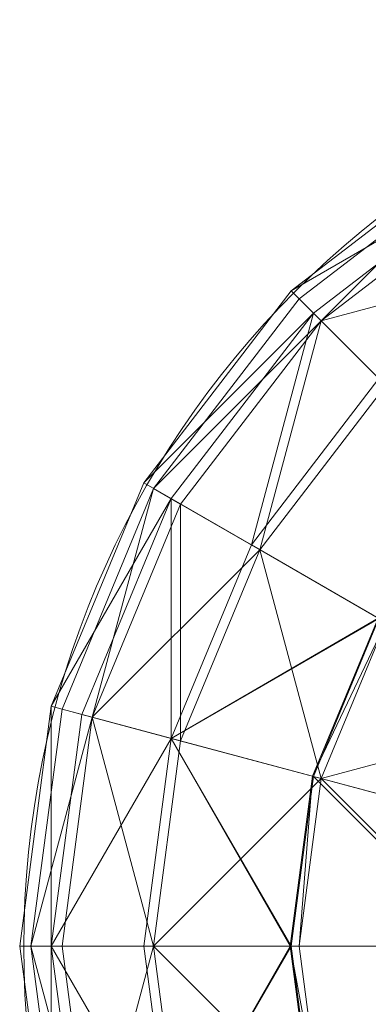
# Model space of a CAD drawing. Units: metres. Extents: x -0.15 to 0.151, y -0.15 to 0.15.
# Drawn here: x -0.15 to -0.094, y -0.009 to 0.15 of the extents above; entities that cross this region are included whole.
import ezdxf

# ---------------------------------------------------------------- set-up
doc = ezdxf.new("R2010")
doc.units = ezdxf.units.M
doc.header["$MEASUREMENT"] = 0
doc.layers.add('Mobilier 2D', color=7, linetype='Continuous')
doc.layers.add('Mobilier 3D', color=7, linetype='Continuous')

# ---------------------------------------------------------------- blocks, each defined once
blk = doc.blocks.new('BallonSus')
at = {"layer": 'Mobilier 2D', "color": 202, "linetype": 'Continuous', "lineweight": 0}
blk.add_circle((0.00075, -0.00013), 0.15009, dxfattribs=at)
at = {"layer": 'Mobilier 3D', "color": 8, "linetype": 'Continuous', "lineweight": 0}
mesh = blk.add_polyface(dxfattribs=at)
corners = [(-0.07244, 0.12548, 1.67266), (-0.075, 0.1299, 1.71565), (-0.10607, 0.10607, 1.71565), (-0.10607, 0.10607, 1.71565)]
mesh.append_faces([[corners[k] for k in face] for face in [(0, 1, 2, 3)]], dxfattribs={"color": 8})
mesh = blk.add_polyface(dxfattribs=at)
corners = [(-0.10607, 0.10607, 1.71565), (-0.075, 0.1299, 1.71565), (-0.07244, 0.12548, 1.75863), (-0.07244, 0.12548, 1.75863)]
mesh.append_faces([[corners[k] for k in face] for face in [(0, 1, 2, 3)]], dxfattribs={"color": 8})
mesh = blk.add_polyface(dxfattribs=at)
corners = [(-0.1012, 0.1012, 1.67317), (-0.10477, 0.10477, 1.71565), (-0.07409, 0.12832, 1.71565), (-0.07409, 0.12832, 1.71565)]
mesh.append_faces([[corners[k] for k in face] for face in [(0, 1, 2, 3)]], dxfattribs={"color": 8})
mesh = blk.add_polyface(dxfattribs=at)
corners = [(-0.10477, 0.10477, 1.71565), (-0.1012, 0.1012, 1.75812), (-0.07409, 0.12832, 1.71565), (-0.07409, 0.12832, 1.71565)]
mesh.append_faces([[corners[k] for k in face] for face in [(0, 1, 2, 3)]], dxfattribs={"color": 8})
mesh = blk.add_polyface(dxfattribs=at)
corners = [(-0.1012, 0.1012, 1.67317), (-0.07409, 0.12832, 1.71565), (-0.07156, 0.12395, 1.67317), (-0.07156, 0.12395, 1.67317)]
mesh.append_faces([[corners[k] for k in face] for face in [(0, 1, 2, 3)]], dxfattribs={"color": 8})
mesh = blk.add_polyface(dxfattribs=at)
corners = [(-0.1012, 0.1012, 1.75812), (-0.07156, 0.12395, 1.75812), (-0.07409, 0.12832, 1.71565), (-0.07409, 0.12832, 1.71565)]
mesh.append_faces([[corners[k] for k in face] for face in [(0, 1, 2, 3)]], dxfattribs={"color": 8})
mesh = blk.add_polyface(dxfattribs=at)
corners = [(-0.10245, 0.10245, 1.67266), (-0.07244, 0.12548, 1.67266), (-0.10607, 0.10607, 1.71565), (-0.10607, 0.10607, 1.71565)]
mesh.append_faces([[corners[k] for k in face] for face in [(0, 1, 2, 3)]], dxfattribs={"color": 8})
mesh = blk.add_polyface(dxfattribs=at)
corners = [(-0.10607, 0.10607, 1.71565), (-0.07244, 0.12548, 1.75863), (-0.10245, 0.10245, 1.75863), (-0.10245, 0.10245, 1.75863)]
mesh.append_faces([[corners[k] for k in face] for face in [(0, 1, 2, 3)]], dxfattribs={"color": 8})
mesh = blk.add_polyface(dxfattribs=at)
corners = [(-0.09186, 0.09186, 1.6326), (-0.07244, 0.12548, 1.67266), (-0.10245, 0.10245, 1.67266), (-0.10245, 0.10245, 1.67266)]
mesh.append_faces([[corners[k] for k in face] for face in [(0, 1, 2, 3)]], dxfattribs={"color": 8})
mesh = blk.add_polyface(dxfattribs=at)
corners = [(-0.10245, 0.10245, 1.75863), (-0.07244, 0.12548, 1.75863), (-0.09186, 0.09186, 1.79869), (-0.09186, 0.09186, 1.79869)]
mesh.append_faces([[corners[k] for k in face] for face in [(0, 1, 2, 3)]], dxfattribs={"color": 8})
mesh = blk.add_polyface(dxfattribs=at)
corners = [(-0.1012, 0.1012, 1.67317), (-0.07156, 0.12395, 1.67317), (-0.06416, 0.11113, 1.6336), (-0.06416, 0.11113, 1.6336)]
mesh.append_faces([[corners[k] for k in face] for face in [(0, 1, 2, 3)]], dxfattribs={"color": 8})
mesh = blk.add_polyface(dxfattribs=at)
corners = [(-0.1012, 0.1012, 1.75812), (-0.06416, 0.11113, 1.7977), (-0.07156, 0.12395, 1.75812), (-0.07156, 0.12395, 1.75812)]
mesh.append_faces([[corners[k] for k in face] for face in [(0, 1, 2, 3)]], dxfattribs={"color": 8})
mesh = blk.add_polyface(dxfattribs=at)
corners = [(-0.09074, 0.09074, 1.6336), (-0.1012, 0.1012, 1.67317), (-0.06416, 0.11113, 1.6336), (-0.06416, 0.11113, 1.6336)]
mesh.append_faces([[corners[k] for k in face] for face in [(0, 1, 2, 3)]], dxfattribs={"color": 8})
mesh = blk.add_polyface(dxfattribs=at)
corners = [(-0.1012, 0.1012, 1.75812), (-0.09074, 0.09074, 1.7977), (-0.06416, 0.11113, 1.7977), (-0.06416, 0.11113, 1.7977)]
mesh.append_faces([[corners[k] for k in face] for face in [(0, 1, 2, 3)]], dxfattribs={"color": 8})
mesh = blk.add_polyface(dxfattribs=at)
corners = [(-0.10245, 0.10245, 1.67266), (-0.10607, 0.10607, 1.71565), (-0.1299, 0.075, 1.71565), (-0.1299, 0.075, 1.71565)]
mesh.append_faces([[corners[k] for k in face] for face in [(0, 1, 2, 3)]], dxfattribs={"color": 8})
mesh = blk.add_polyface(dxfattribs=at)
corners = [(-0.1299, 0.075, 1.71565), (-0.10607, 0.10607, 1.71565), (-0.10245, 0.10245, 1.75863), (-0.10245, 0.10245, 1.75863)]
mesh.append_faces([[corners[k] for k in face] for face in [(0, 1, 2, 3)]], dxfattribs={"color": 8})
mesh = blk.add_polyface(dxfattribs=at)
corners = [(-0.12832, 0.07409, 1.71565), (-0.10477, 0.10477, 1.71565), (-0.1012, 0.1012, 1.67317), (-0.1012, 0.1012, 1.67317)]
mesh.append_faces([[corners[k] for k in face] for face in [(0, 1, 2, 3)]], dxfattribs={"color": 8})
mesh = blk.add_polyface(dxfattribs=at)
corners = [(-0.12832, 0.07409, 1.71565), (-0.1012, 0.1012, 1.75812), (-0.10477, 0.10477, 1.71565), (-0.10477, 0.10477, 1.71565)]
mesh.append_faces([[corners[k] for k in face] for face in [(0, 1, 2, 3)]], dxfattribs={"color": 8})
mesh = blk.add_polyface(dxfattribs=at)
corners = [(-0.12548, 0.07244, 1.67266), (-0.10245, 0.10245, 1.67266), (-0.1299, 0.075, 1.71565), (-0.1299, 0.075, 1.71565)]
mesh.append_faces([[corners[k] for k in face] for face in [(0, 1, 2, 3)]], dxfattribs={"color": 8})
mesh = blk.add_polyface(dxfattribs=at)
corners = [(-0.1299, 0.075, 1.71565), (-0.10245, 0.10245, 1.75863), (-0.12548, 0.07244, 1.75863), (-0.12548, 0.07244, 1.75863)]
mesh.append_faces([[corners[k] for k in face] for face in [(0, 1, 2, 3)]], dxfattribs={"color": 8})
mesh = blk.add_polyface(dxfattribs=at)
corners = [(-0.1125, 0.06495, 1.6326), (-0.10245, 0.10245, 1.67266), (-0.12548, 0.07244, 1.67266), (-0.12548, 0.07244, 1.67266)]
mesh.append_faces([[corners[k] for k in face] for face in [(0, 1, 2, 3)]], dxfattribs={"color": 8})
mesh = blk.add_polyface(dxfattribs=at)
corners = [(-0.12548, 0.07244, 1.75863), (-0.10245, 0.10245, 1.75863), (-0.1125, 0.06495, 1.79869), (-0.1125, 0.06495, 1.79869)]
mesh.append_faces([[corners[k] for k in face] for face in [(0, 1, 2, 3)]], dxfattribs={"color": 8})
mesh = blk.add_polyface(dxfattribs=at)
corners = [(-0.1125, 0.06495, 1.6326), (-0.09186, 0.09186, 1.6326), (-0.10245, 0.10245, 1.67266), (-0.10245, 0.10245, 1.67266)]
mesh.append_faces([[corners[k] for k in face] for face in [(0, 1, 2, 3)]], dxfattribs={"color": 8})
mesh = blk.add_polyface(dxfattribs=at)
corners = [(-0.10245, 0.10245, 1.75863), (-0.09186, 0.09186, 1.79869), (-0.1125, 0.06495, 1.79869), (-0.1125, 0.06495, 1.79869)]
mesh.append_faces([[corners[k] for k in face] for face in [(0, 1, 2, 3)]], dxfattribs={"color": 8})
mesh = blk.add_polyface(dxfattribs=at)
corners = [(-0.12395, 0.07156, 1.67317), (-0.12832, 0.07409, 1.71565), (-0.1012, 0.1012, 1.67317), (-0.1012, 0.1012, 1.67317)]
mesh.append_faces([[corners[k] for k in face] for face in [(0, 1, 2, 3)]], dxfattribs={"color": 8})
mesh = blk.add_polyface(dxfattribs=at)
corners = [(-0.12832, 0.07409, 1.71565), (-0.12395, 0.07156, 1.75812), (-0.1012, 0.1012, 1.75812), (-0.1012, 0.1012, 1.75812)]
mesh.append_faces([[corners[k] for k in face] for face in [(0, 1, 2, 3)]], dxfattribs={"color": 8})
mesh = blk.add_polyface(dxfattribs=at)
corners = [(-0.11113, 0.06416, 1.6336), (-0.12395, 0.07156, 1.67317), (-0.1012, 0.1012, 1.67317), (-0.1012, 0.1012, 1.67317)]
mesh.append_faces([[corners[k] for k in face] for face in [(0, 1, 2, 3)]], dxfattribs={"color": 8})
mesh = blk.add_polyface(dxfattribs=at)
corners = [(-0.12395, 0.07156, 1.75812), (-0.11113, 0.06416, 1.7977), (-0.1012, 0.1012, 1.75812), (-0.1012, 0.1012, 1.75812)]
mesh.append_faces([[corners[k] for k in face] for face in [(0, 1, 2, 3)]], dxfattribs={"color": 8})
mesh = blk.add_polyface(dxfattribs=at)
corners = [(-0.11113, 0.06416, 1.6336), (-0.1012, 0.1012, 1.67317), (-0.09074, 0.09074, 1.6336), (-0.09074, 0.09074, 1.6336)]
mesh.append_faces([[corners[k] for k in face] for face in [(0, 1, 2, 3)]], dxfattribs={"color": 8})
mesh = blk.add_polyface(dxfattribs=at)
corners = [(-0.11113, 0.06416, 1.7977), (-0.09074, 0.09074, 1.7977), (-0.1012, 0.1012, 1.75812), (-0.1012, 0.1012, 1.75812)]
mesh.append_faces([[corners[k] for k in face] for face in [(0, 1, 2, 3)]], dxfattribs={"color": 8})
mesh = blk.add_polyface(dxfattribs=at)
corners = [(-0.09198, 0.0531, 1.59839), (-0.09186, 0.09186, 1.6326), (-0.1125, 0.06495, 1.6326), (-0.1125, 0.06495, 1.6326)]
mesh.append_faces([[corners[k] for k in face] for face in [(0, 1, 2, 3)]], dxfattribs={"color": 8})
mesh = blk.add_polyface(dxfattribs=at)
corners = [(-0.1125, 0.06495, 1.79869), (-0.09186, 0.09186, 1.79869), (-0.09186, 0.05304, 1.8331), (-0.09186, 0.05304, 1.8331)]
mesh.append_faces([[corners[k] for k in face] for face in [(0, 1, 2, 3)]], dxfattribs={"color": 8})
mesh = blk.add_polyface(dxfattribs=at)
corners = [(-0.09074, 0.05239, 1.59961), (-0.11113, 0.06416, 1.6336), (-0.09074, 0.09074, 1.6336), (-0.09074, 0.09074, 1.6336)]
mesh.append_faces([[corners[k] for k in face] for face in [(0, 1, 2, 3)]], dxfattribs={"color": 8})
mesh = blk.add_polyface(dxfattribs=at)
corners = [(-0.11113, 0.06416, 1.7977), (-0.09074, 0.05239, 1.83168), (-0.09074, 0.09074, 1.7977), (-0.09074, 0.09074, 1.7977)]
mesh.append_faces([[corners[k] for k in face] for face in [(0, 1, 2, 3)]], dxfattribs={"color": 8})
mesh = blk.add_polyface(dxfattribs=at)
corners = [(-0.12548, 0.07244, 1.67266), (-0.1299, 0.075, 1.71565), (-0.14489, 0.03882, 1.71565), (-0.14489, 0.03882, 1.71565)]
mesh.append_faces([[corners[k] for k in face] for face in [(0, 1, 2, 3)]], dxfattribs={"color": 8})
mesh = blk.add_polyface(dxfattribs=at)
corners = [(-0.14489, 0.03882, 1.71565), (-0.1299, 0.075, 1.71565), (-0.12548, 0.07244, 1.75863), (-0.12548, 0.07244, 1.75863)]
mesh.append_faces([[corners[k] for k in face] for face in [(0, 1, 2, 3)]], dxfattribs={"color": 8})
mesh = blk.add_polyface(dxfattribs=at)
corners = [(-0.13825, 0.03704, 1.67317), (-0.14312, 0.03835, 1.71565), (-0.12832, 0.07409, 1.71565), (-0.12832, 0.07409, 1.71565)]
mesh.append_faces([[corners[k] for k in face] for face in [(0, 1, 2, 3)]], dxfattribs={"color": 8})
mesh = blk.add_polyface(dxfattribs=at)
corners = [(-0.14312, 0.03835, 1.71565), (-0.13825, 0.03704, 1.75812), (-0.12832, 0.07409, 1.71565), (-0.12832, 0.07409, 1.71565)]
mesh.append_faces([[corners[k] for k in face] for face in [(0, 1, 2, 3)]], dxfattribs={"color": 8})
mesh = blk.add_polyface(dxfattribs=at)
corners = [(-0.13825, 0.03704, 1.67317), (-0.12832, 0.07409, 1.71565), (-0.12395, 0.07156, 1.67317), (-0.12395, 0.07156, 1.67317)]
mesh.append_faces([[corners[k] for k in face] for face in [(0, 1, 2, 3)]], dxfattribs={"color": 8})
mesh = blk.add_polyface(dxfattribs=at)
corners = [(-0.13825, 0.03704, 1.75812), (-0.12395, 0.07156, 1.75812), (-0.12832, 0.07409, 1.71565), (-0.12832, 0.07409, 1.71565)]
mesh.append_faces([[corners[k] for k in face] for face in [(0, 1, 2, 3)]], dxfattribs={"color": 8})
mesh = blk.add_polyface(dxfattribs=at)
corners = [(-0.13995, 0.0375, 1.67266), (-0.12548, 0.07244, 1.67266), (-0.14489, 0.03882, 1.71565), (-0.14489, 0.03882, 1.71565)]
mesh.append_faces([[corners[k] for k in face] for face in [(0, 1, 2, 3)]], dxfattribs={"color": 8})
mesh = blk.add_polyface(dxfattribs=at)
corners = [(-0.14489, 0.03882, 1.71565), (-0.12548, 0.07244, 1.75863), (-0.13995, 0.0375, 1.75863), (-0.13995, 0.0375, 1.75863)]
mesh.append_faces([[corners[k] for k in face] for face in [(0, 1, 2, 3)]], dxfattribs={"color": 8})
mesh = blk.add_polyface(dxfattribs=at)
corners = [(-0.12548, 0.03362, 1.6326), (-0.12548, 0.07244, 1.67266), (-0.13995, 0.0375, 1.67266), (-0.13995, 0.0375, 1.67266)]
mesh.append_faces([[corners[k] for k in face] for face in [(0, 1, 2, 3)]], dxfattribs={"color": 8})
mesh = blk.add_polyface(dxfattribs=at)
corners = [(-0.13995, 0.0375, 1.75863), (-0.12548, 0.07244, 1.75863), (-0.12548, 0.03362, 1.79869), (-0.12548, 0.03362, 1.79869)]
mesh.append_faces([[corners[k] for k in face] for face in [(0, 1, 2, 3)]], dxfattribs={"color": 8})
mesh = blk.add_polyface(dxfattribs=at)
corners = [(-0.12548, 0.03362, 1.6326), (-0.1125, 0.06495, 1.6326), (-0.12548, 0.07244, 1.67266), (-0.12548, 0.07244, 1.67266)]
mesh.append_faces([[corners[k] for k in face] for face in [(0, 1, 2, 3)]], dxfattribs={"color": 8})
mesh = blk.add_polyface(dxfattribs=at)
corners = [(-0.12548, 0.07244, 1.75863), (-0.1125, 0.06495, 1.79869), (-0.12548, 0.03362, 1.79869), (-0.12548, 0.03362, 1.79869)]
mesh.append_faces([[corners[k] for k in face] for face in [(0, 1, 2, 3)]], dxfattribs={"color": 8})
mesh = blk.add_polyface(dxfattribs=at)
corners = [(-0.13825, 0.03704, 1.67317), (-0.12395, 0.07156, 1.67317), (-0.11113, 0.06416, 1.6336), (-0.11113, 0.06416, 1.6336)]
mesh.append_faces([[corners[k] for k in face] for face in [(0, 1, 2, 3)]], dxfattribs={"color": 8})
mesh = blk.add_polyface(dxfattribs=at)
corners = [(-0.13825, 0.03704, 1.75812), (-0.12395, 0.03321, 1.7977), (-0.12395, 0.07156, 1.75812), (-0.12395, 0.07156, 1.75812)]
mesh.append_faces([[corners[k] for k in face] for face in [(0, 1, 2, 3)]], dxfattribs={"color": 8})
mesh = blk.add_polyface(dxfattribs=at)
corners = [(-0.12395, 0.03321, 1.7977), (-0.11113, 0.06416, 1.7977), (-0.12395, 0.07156, 1.75812), (-0.12395, 0.07156, 1.75812)]
mesh.append_faces([[corners[k] for k in face] for face in [(0, 1, 2, 3)]], dxfattribs={"color": 8})
mesh = blk.add_polyface(dxfattribs=at)
corners = [(-0.12395, 0.03321, 1.6336), (-0.13825, 0.03704, 1.67317), (-0.11113, 0.06416, 1.6336), (-0.11113, 0.06416, 1.6336)]
mesh.append_faces([[corners[k] for k in face] for face in [(0, 1, 2, 3)]], dxfattribs={"color": 8})
mesh = blk.add_polyface(dxfattribs=at)
corners = [(-0.09198, 0.0531, 1.59839), (-0.1125, 0.06495, 1.6326), (-0.12548, 0.03362, 1.6326), (-0.12548, 0.03362, 1.6326)]
mesh.append_faces([[corners[k] for k in face] for face in [(0, 1, 2, 3)]], dxfattribs={"color": 8})
mesh = blk.add_polyface(dxfattribs=at)
corners = [(-0.12548, 0.03362, 1.79869), (-0.1125, 0.06495, 1.79869), (-0.09186, 0.05304, 1.8331), (-0.09186, 0.05304, 1.8331)]
mesh.append_faces([[corners[k] for k in face] for face in [(0, 1, 2, 3)]], dxfattribs={"color": 8})
mesh = blk.add_polyface(dxfattribs=at)
corners = [(-0.1012, 0.02712, 1.59961), (-0.12395, 0.03321, 1.6336), (-0.11113, 0.06416, 1.6336), (-0.11113, 0.06416, 1.6336)]
mesh.append_faces([[corners[k] for k in face] for face in [(0, 1, 2, 3)]], dxfattribs={"color": 8})
mesh = blk.add_polyface(dxfattribs=at)
corners = [(-0.12395, 0.03321, 1.7977), (-0.1012, 0.02712, 1.83168), (-0.11113, 0.06416, 1.7977), (-0.11113, 0.06416, 1.7977)]
mesh.append_faces([[corners[k] for k in face] for face in [(0, 1, 2, 3)]], dxfattribs={"color": 8})
mesh = blk.add_polyface(dxfattribs=at)
corners = [(-0.1012, 0.02712, 1.59961), (-0.11113, 0.06416, 1.6336), (-0.09074, 0.05239, 1.59961), (-0.09074, 0.05239, 1.59961)]
mesh.append_faces([[corners[k] for k in face] for face in [(0, 1, 2, 3)]], dxfattribs={"color": 8})
mesh = blk.add_polyface(dxfattribs=at)
corners = [(-0.1012, 0.02712, 1.83168), (-0.09074, 0.05239, 1.83168), (-0.11113, 0.06416, 1.7977), (-0.11113, 0.06416, 1.7977)]
mesh.append_faces([[corners[k] for k in face] for face in [(0, 1, 2, 3)]], dxfattribs={"color": 8})
mesh = blk.add_polyface(dxfattribs=at)
corners = [(-0.10259, 0.02749, 1.59839), (-0.09198, 0.0531, 1.59839), (-0.12548, 0.03362, 1.6326), (-0.12548, 0.03362, 1.6326)]
mesh.append_faces([[corners[k] for k in face] for face in [(0, 1, 2, 3)]], dxfattribs={"color": 8})
mesh = blk.add_polyface(dxfattribs=at)
corners = [(-0.12548, 0.03362, 1.79869), (-0.09186, 0.05304, 1.8331), (-0.10246, 0.02745, 1.8331), (-0.10246, 0.02745, 1.8331)]
mesh.append_faces([[corners[k] for k in face] for face in [(0, 1, 2, 3)]], dxfattribs={"color": 8})
mesh = blk.add_polyface(dxfattribs=at)
corners = [(-0.09074, 0.05239, 1.59961), (-0.09198, 0.0531, 1.59839), (-0.10259, 0.02749, 1.59839), (-0.10259, 0.02749, 1.59839)]
mesh.append_faces([[corners[k] for k in face] for face in [(0, 1, 2, 3)]], dxfattribs={"color": 8})
mesh = blk.add_polyface(dxfattribs=at)
corners = [(-0.10246, 0.02745, 1.8331), (-0.09186, 0.05304, 1.8331), (-0.07245, 0.01941, 1.8595), (-0.07245, 0.01941, 1.8595)]
mesh.append_faces([[corners[k] for k in face] for face in [(0, 1, 2, 3)]], dxfattribs={"color": 8})
mesh = blk.add_polyface(dxfattribs=at)
corners = [(-0.1012, 0.02712, 1.59961), (-0.09074, 0.05239, 1.59961), (-0.10259, 0.02749, 1.59839), (-0.10259, 0.02749, 1.59839)]
mesh.append_faces([[corners[k] for k in face] for face in [(0, 1, 2, 3)]], dxfattribs={"color": 8})
mesh = blk.add_polyface(dxfattribs=at)
corners = [(-0.1012, 0.02712, 1.83168), (-0.06416, 0.03704, 1.85776), (-0.09074, 0.05239, 1.83168), (-0.09074, 0.05239, 1.83168)]
mesh.append_faces([[corners[k] for k in face] for face in [(0, 1, 2, 3)]], dxfattribs={"color": 8})
mesh = blk.add_polyface(dxfattribs=at)
corners = [(-0.14489, 0, 1.67266), (-0.14489, 0.03882, 1.71565), (-0.15, 0, 1.71565), (-0.15, 0, 1.71565)]
mesh.append_faces([[corners[k] for k in face] for face in [(0, 1, 2, 3)]], dxfattribs={"color": 8})
mesh = blk.add_polyface(dxfattribs=at)
corners = [(-0.15, 0, 1.71565), (-0.14489, 0.03882, 1.71565), (-0.14489, 0, 1.75863), (-0.14489, 0, 1.75863)]
mesh.append_faces([[corners[k] for k in face] for face in [(0, 1, 2, 3)]], dxfattribs={"color": 8})
mesh = blk.add_polyface(dxfattribs=at)
corners = [(-0.14817, 0, 1.71565), (-0.14312, 0.03835, 1.71565), (-0.13825, 0.03704, 1.67317), (-0.13825, 0.03704, 1.67317)]
mesh.append_faces([[corners[k] for k in face] for face in [(0, 1, 2, 3)]], dxfattribs={"color": 8})
mesh = blk.add_polyface(dxfattribs=at)
corners = [(-0.14817, 0, 1.71565), (-0.13825, 0.03704, 1.75812), (-0.14312, 0.03835, 1.71565), (-0.14312, 0.03835, 1.71565)]
mesh.append_faces([[corners[k] for k in face] for face in [(0, 1, 2, 3)]], dxfattribs={"color": 8})
mesh = blk.add_polyface(dxfattribs=at)
corners = [(-0.14489, 0, 1.67266), (-0.13995, 0.0375, 1.67266), (-0.14489, 0.03882, 1.71565), (-0.14489, 0.03882, 1.71565)]
mesh.append_faces([[corners[k] for k in face] for face in [(0, 1, 2, 3)]], dxfattribs={"color": 8})
mesh = blk.add_polyface(dxfattribs=at)
corners = [(-0.14489, 0.03882, 1.71565), (-0.13995, 0.0375, 1.75863), (-0.14489, 0, 1.75863), (-0.14489, 0, 1.75863)]
mesh.append_faces([[corners[k] for k in face] for face in [(0, 1, 2, 3)]], dxfattribs={"color": 8})
mesh = blk.add_polyface(dxfattribs=at)
corners = [(-0.14312, 0, 1.67317), (-0.14817, 0, 1.71565), (-0.13825, 0.03704, 1.67317), (-0.13825, 0.03704, 1.67317)]
mesh.append_faces([[corners[k] for k in face] for face in [(0, 1, 2, 3)]], dxfattribs={"color": 8})
mesh = blk.add_polyface(dxfattribs=at)
corners = [(-0.14817, 0, 1.71565), (-0.14312, 0, 1.75812), (-0.13825, 0.03704, 1.75812), (-0.13825, 0.03704, 1.75812)]
mesh.append_faces([[corners[k] for k in face] for face in [(0, 1, 2, 3)]], dxfattribs={"color": 8})
mesh = blk.add_polyface(dxfattribs=at)
corners = [(-0.12548, 0.03362, 1.6326), (-0.13995, 0.0375, 1.67266), (-0.14489, 0, 1.67266), (-0.14489, 0, 1.67266)]
mesh.append_faces([[corners[k] for k in face] for face in [(0, 1, 2, 3)]], dxfattribs={"color": 8})
mesh = blk.add_polyface(dxfattribs=at)
corners = [(-0.14489, 0, 1.75863), (-0.13995, 0.0375, 1.75863), (-0.12548, 0.03362, 1.79869), (-0.12548, 0.03362, 1.79869)]
mesh.append_faces([[corners[k] for k in face] for face in [(0, 1, 2, 3)]], dxfattribs={"color": 8})
mesh = blk.add_polyface(dxfattribs=at)
corners = [(-0.12832, 0, 1.6336), (-0.14312, 0, 1.67317), (-0.13825, 0.03704, 1.67317), (-0.13825, 0.03704, 1.67317)]
mesh.append_faces([[corners[k] for k in face] for face in [(0, 1, 2, 3)]], dxfattribs={"color": 8})
mesh = blk.add_polyface(dxfattribs=at)
corners = [(-0.14312, 0, 1.75812), (-0.12832, 0, 1.7977), (-0.13825, 0.03704, 1.75812), (-0.13825, 0.03704, 1.75812)]
mesh.append_faces([[corners[k] for k in face] for face in [(0, 1, 2, 3)]], dxfattribs={"color": 8})
mesh = blk.add_polyface(dxfattribs=at)
corners = [(-0.12832, 0, 1.6336), (-0.13825, 0.03704, 1.67317), (-0.12395, 0.03321, 1.6336), (-0.12395, 0.03321, 1.6336)]
mesh.append_faces([[corners[k] for k in face] for face in [(0, 1, 2, 3)]], dxfattribs={"color": 8})
mesh = blk.add_polyface(dxfattribs=at)
corners = [(-0.12832, 0, 1.7977), (-0.12395, 0.03321, 1.7977), (-0.13825, 0.03704, 1.75812), (-0.13825, 0.03704, 1.75812)]
mesh.append_faces([[corners[k] for k in face] for face in [(0, 1, 2, 3)]], dxfattribs={"color": 8})
mesh = blk.add_polyface(dxfattribs=at)
corners = [(-0.1012, 0.02712, 1.83168), (-0.07156, 0.01918, 1.85776), (-0.06416, 0.03704, 1.85776), (-0.06416, 0.03704, 1.85776)]
mesh.append_faces([[corners[k] for k in face] for face in [(0, 1, 2, 3)]], dxfattribs={"color": 8})
mesh = blk.add_polyface(dxfattribs=at)
corners = [(-0.12991, 0, 1.6326), (-0.12548, 0.03362, 1.6326), (-0.14489, 0, 1.67266), (-0.14489, 0, 1.67266)]
mesh.append_faces([[corners[k] for k in face] for face in [(0, 1, 2, 3)]], dxfattribs={"color": 8})
mesh = blk.add_polyface(dxfattribs=at)
corners = [(-0.14489, 0, 1.75863), (-0.12548, 0.03362, 1.79869), (-0.12991, 0, 1.79869), (-0.12991, 0, 1.79869)]
mesh.append_faces([[corners[k] for k in face] for face in [(0, 1, 2, 3)]], dxfattribs={"color": 8})
mesh = blk.add_polyface(dxfattribs=at)
corners = [(-0.10621, 0, 1.59839), (-0.12548, 0.03362, 1.6326), (-0.12991, 0, 1.6326), (-0.12991, 0, 1.6326)]
mesh.append_faces([[corners[k] for k in face] for face in [(0, 1, 2, 3)]], dxfattribs={"color": 8})
mesh = blk.add_polyface(dxfattribs=at)
corners = [(-0.12991, 0, 1.79869), (-0.12548, 0.03362, 1.79869), (-0.10607, 0, 1.8331), (-0.10607, 0, 1.8331)]
mesh.append_faces([[corners[k] for k in face] for face in [(0, 1, 2, 3)]], dxfattribs={"color": 8})
mesh = blk.add_polyface(dxfattribs=at)
corners = [(-0.10621, 0, 1.59839), (-0.10259, 0.02749, 1.59839), (-0.12548, 0.03362, 1.6326), (-0.12548, 0.03362, 1.6326)]
mesh.append_faces([[corners[k] for k in face] for face in [(0, 1, 2, 3)]], dxfattribs={"color": 8})
mesh = blk.add_polyface(dxfattribs=at)
corners = [(-0.12548, 0.03362, 1.79869), (-0.10246, 0.02745, 1.8331), (-0.10607, 0, 1.8331), (-0.10607, 0, 1.8331)]
mesh.append_faces([[corners[k] for k in face] for face in [(0, 1, 2, 3)]], dxfattribs={"color": 8})
mesh = blk.add_polyface(dxfattribs=at)
corners = [(-0.12832, 0, 1.6336), (-0.12395, 0.03321, 1.6336), (-0.1012, 0.02712, 1.59961), (-0.1012, 0.02712, 1.59961)]
mesh.append_faces([[corners[k] for k in face] for face in [(0, 1, 2, 3)]], dxfattribs={"color": 8})
mesh = blk.add_polyface(dxfattribs=at)
corners = [(-0.12832, 0, 1.7977), (-0.1012, 0.02712, 1.83168), (-0.12395, 0.03321, 1.7977), (-0.12395, 0.03321, 1.7977)]
mesh.append_faces([[corners[k] for k in face] for face in [(0, 1, 2, 3)]], dxfattribs={"color": 8})
mesh = blk.add_polyface(dxfattribs=at)
corners = [(-0.10477, 0, 1.59961), (-0.12832, 0, 1.6336), (-0.1012, 0.02712, 1.59961), (-0.1012, 0.02712, 1.59961)]
mesh.append_faces([[corners[k] for k in face] for face in [(0, 1, 2, 3)]], dxfattribs={"color": 8})
mesh = blk.add_polyface(dxfattribs=at)
corners = [(-0.12832, 0, 1.7977), (-0.10477, 0, 1.83168), (-0.1012, 0.02712, 1.83168), (-0.1012, 0.02712, 1.83168)]
mesh.append_faces([[corners[k] for k in face] for face in [(0, 1, 2, 3)]], dxfattribs={"color": 8})
mesh = blk.add_polyface(dxfattribs=at)
corners = [(-0.10477, 0, 1.59961), (-0.10259, 0.02749, 1.59839), (-0.10621, 0, 1.59839), (-0.10621, 0, 1.59839)]
mesh.append_faces([[corners[k] for k in face] for face in [(0, 1, 2, 3)]], dxfattribs={"color": 8})
mesh = blk.add_polyface(dxfattribs=at)
corners = [(-0.10607, 0, 1.8331), (-0.10246, 0.02745, 1.8331), (-0.07501, 0, 1.8595), (-0.07501, 0, 1.8595)]
mesh.append_faces([[corners[k] for k in face] for face in [(0, 1, 2, 3)]], dxfattribs={"color": 8})
mesh = blk.add_polyface(dxfattribs=at)
corners = [(-0.10477, 0, 1.59961), (-0.1012, 0.02712, 1.59961), (-0.10259, 0.02749, 1.59839), (-0.10259, 0.02749, 1.59839)]
mesh.append_faces([[corners[k] for k in face] for face in [(0, 1, 2, 3)]], dxfattribs={"color": 8})
mesh = blk.add_polyface(dxfattribs=at)
corners = [(-0.10477, 0, 1.83168), (-0.07409, 0, 1.85776), (-0.1012, 0.02712, 1.83168), (-0.1012, 0.02712, 1.83168)]
mesh.append_faces([[corners[k] for k in face] for face in [(0, 1, 2, 3)]], dxfattribs={"color": 8})
mesh = blk.add_polyface(dxfattribs=at)
corners = [(-0.10246, 0.02745, 1.8331), (-0.07245, 0.01941, 1.8595), (-0.07501, 0, 1.8595), (-0.07501, 0, 1.8595)]
mesh.append_faces([[corners[k] for k in face] for face in [(0, 1, 2, 3)]], dxfattribs={"color": 8})
mesh = blk.add_polyface(dxfattribs=at)
corners = [(-0.07409, 0, 1.85776), (-0.07156, 0.01918, 1.85776), (-0.1012, 0.02712, 1.83168), (-0.1012, 0.02712, 1.83168)]
mesh.append_faces([[corners[k] for k in face] for face in [(0, 1, 2, 3)]], dxfattribs={"color": 8})
mesh = blk.add_polyface(dxfattribs=at)
corners = [(-0.14489, 0, 1.67266), (-0.15, 0, 1.71565), (-0.14489, -0.03882, 1.71565), (-0.14489, -0.03882, 1.71565)]
mesh.append_faces([[corners[k] for k in face] for face in [(0, 1, 2, 3)]], dxfattribs={"color": 8})
mesh = blk.add_polyface(dxfattribs=at)
corners = [(-0.14489, -0.03882, 1.71565), (-0.15, 0, 1.71565), (-0.14489, 0, 1.75863), (-0.14489, 0, 1.75863)]
mesh.append_faces([[corners[k] for k in face] for face in [(0, 1, 2, 3)]], dxfattribs={"color": 8})
mesh = blk.add_polyface(dxfattribs=at)
corners = [(-0.13825, -0.03704, 1.67317), (-0.14312, -0.03835, 1.71565), (-0.14817, 0, 1.71565), (-0.14817, 0, 1.71565)]
mesh.append_faces([[corners[k] for k in face] for face in [(0, 1, 2, 3)]], dxfattribs={"color": 8})
mesh = blk.add_polyface(dxfattribs=at)
corners = [(-0.13825, -0.03704, 1.67317), (-0.14817, 0, 1.71565), (-0.14312, 0, 1.67317), (-0.14312, 0, 1.67317)]
mesh.append_faces([[corners[k] for k in face] for face in [(0, 1, 2, 3)]], dxfattribs={"color": 8})
mesh = blk.add_polyface(dxfattribs=at)
corners = [(-0.14312, -0.03835, 1.71565), (-0.13825, -0.03704, 1.75812), (-0.14817, 0, 1.71565), (-0.14817, 0, 1.71565)]
mesh.append_faces([[corners[k] for k in face] for face in [(0, 1, 2, 3)]], dxfattribs={"color": 8})
mesh = blk.add_polyface(dxfattribs=at)
corners = [(-0.13825, -0.03704, 1.75812), (-0.14312, 0, 1.75812), (-0.14817, 0, 1.71565), (-0.14817, 0, 1.71565)]
mesh.append_faces([[corners[k] for k in face] for face in [(0, 1, 2, 3)]], dxfattribs={"color": 8})
mesh = blk.add_polyface(dxfattribs=at)
corners = [(-0.12548, -0.03362, 1.6326), (-0.12991, 0, 1.6326), (-0.14489, 0, 1.67266), (-0.14489, 0, 1.67266)]
mesh.append_faces([[corners[k] for k in face] for face in [(0, 1, 2, 3)]], dxfattribs={"color": 8})
mesh = blk.add_polyface(dxfattribs=at)
corners = [(-0.12548, -0.03362, 1.6326), (-0.14489, 0, 1.67266), (-0.13995, -0.0375, 1.67266), (-0.13995, -0.0375, 1.67266)]
mesh.append_faces([[corners[k] for k in face] for face in [(0, 1, 2, 3)]], dxfattribs={"color": 8})
mesh = blk.add_polyface(dxfattribs=at)
corners = [(-0.13995, -0.0375, 1.67266), (-0.14489, 0, 1.67266), (-0.14489, -0.03882, 1.71565), (-0.14489, -0.03882, 1.71565)]
mesh.append_faces([[corners[k] for k in face] for face in [(0, 1, 2, 3)]], dxfattribs={"color": 8})
mesh = blk.add_polyface(dxfattribs=at)
corners = [(-0.14489, -0.03882, 1.71565), (-0.14489, 0, 1.75863), (-0.13995, -0.0375, 1.75863), (-0.13995, -0.0375, 1.75863)]
mesh.append_faces([[corners[k] for k in face] for face in [(0, 1, 2, 3)]], dxfattribs={"color": 8})
mesh = blk.add_polyface(dxfattribs=at)
corners = [(-0.13995, -0.0375, 1.75863), (-0.14489, 0, 1.75863), (-0.12548, -0.03362, 1.79869), (-0.12548, -0.03362, 1.79869)]
mesh.append_faces([[corners[k] for k in face] for face in [(0, 1, 2, 3)]], dxfattribs={"color": 8})
mesh = blk.add_polyface(dxfattribs=at)
corners = [(-0.14489, 0, 1.75863), (-0.12991, 0, 1.79869), (-0.12548, -0.03362, 1.79869), (-0.12548, -0.03362, 1.79869)]
mesh.append_faces([[corners[k] for k in face] for face in [(0, 1, 2, 3)]], dxfattribs={"color": 8})
mesh = blk.add_polyface(dxfattribs=at)
corners = [(-0.13825, -0.03704, 1.67317), (-0.14312, 0, 1.67317), (-0.12832, 0, 1.6336), (-0.12832, 0, 1.6336)]
mesh.append_faces([[corners[k] for k in face] for face in [(0, 1, 2, 3)]], dxfattribs={"color": 8})
mesh = blk.add_polyface(dxfattribs=at)
corners = [(-0.13825, -0.03704, 1.75812), (-0.12832, 0, 1.7977), (-0.14312, 0, 1.75812), (-0.14312, 0, 1.75812)]
mesh.append_faces([[corners[k] for k in face] for face in [(0, 1, 2, 3)]], dxfattribs={"color": 8})
mesh = blk.add_polyface(dxfattribs=at)
corners = [(-0.12395, -0.03321, 1.6336), (-0.13825, -0.03704, 1.67317), (-0.12832, 0, 1.6336), (-0.12832, 0, 1.6336)]
mesh.append_faces([[corners[k] for k in face] for face in [(0, 1, 2, 3)]], dxfattribs={"color": 8})
mesh = blk.add_polyface(dxfattribs=at)
corners = [(-0.13825, -0.03704, 1.75812), (-0.12395, -0.03321, 1.7977), (-0.12832, 0, 1.7977), (-0.12832, 0, 1.7977)]
mesh.append_faces([[corners[k] for k in face] for face in [(0, 1, 2, 3)]], dxfattribs={"color": 8})
mesh = blk.add_polyface(dxfattribs=at)
corners = [(-0.10621, 0, 1.59839), (-0.12991, 0, 1.6326), (-0.12548, -0.03362, 1.6326), (-0.12548, -0.03362, 1.6326)]
mesh.append_faces([[corners[k] for k in face] for face in [(0, 1, 2, 3)]], dxfattribs={"color": 8})
mesh = blk.add_polyface(dxfattribs=at)
corners = [(-0.12548, -0.03362, 1.79869), (-0.12991, 0, 1.79869), (-0.10607, 0, 1.8331), (-0.10607, 0, 1.8331)]
mesh.append_faces([[corners[k] for k in face] for face in [(0, 1, 2, 3)]], dxfattribs={"color": 8})
mesh = blk.add_polyface(dxfattribs=at)
corners = [(-0.1012, -0.02712, 1.59961), (-0.12395, -0.03321, 1.6336), (-0.12832, 0, 1.6336), (-0.12832, 0, 1.6336)]
mesh.append_faces([[corners[k] for k in face] for face in [(0, 1, 2, 3)]], dxfattribs={"color": 8})
mesh = blk.add_polyface(dxfattribs=at)
corners = [(-0.1012, -0.02712, 1.59961), (-0.12832, 0, 1.6336), (-0.10477, 0, 1.59961), (-0.10477, 0, 1.59961)]
mesh.append_faces([[corners[k] for k in face] for face in [(0, 1, 2, 3)]], dxfattribs={"color": 8})
mesh = blk.add_polyface(dxfattribs=at)
corners = [(-0.12395, -0.03321, 1.7977), (-0.1012, -0.02712, 1.83168), (-0.12832, 0, 1.7977), (-0.12832, 0, 1.7977)]
mesh.append_faces([[corners[k] for k in face] for face in [(0, 1, 2, 3)]], dxfattribs={"color": 8})
mesh = blk.add_polyface(dxfattribs=at)
corners = [(-0.1012, -0.02712, 1.83168), (-0.10477, 0, 1.83168), (-0.12832, 0, 1.7977), (-0.12832, 0, 1.7977)]
mesh.append_faces([[corners[k] for k in face] for face in [(0, 1, 2, 3)]], dxfattribs={"color": 8})
mesh = blk.add_polyface(dxfattribs=at)
corners = [(-0.10259, -0.02749, 1.59839), (-0.10621, 0, 1.59839), (-0.12548, -0.03362, 1.6326), (-0.12548, -0.03362, 1.6326)]
mesh.append_faces([[corners[k] for k in face] for face in [(0, 1, 2, 3)]], dxfattribs={"color": 8})
mesh = blk.add_polyface(dxfattribs=at)
corners = [(-0.12548, -0.03362, 1.79869), (-0.10607, 0, 1.8331), (-0.10246, -0.02745, 1.8331), (-0.10246, -0.02745, 1.8331)]
mesh.append_faces([[corners[k] for k in face] for face in [(0, 1, 2, 3)]], dxfattribs={"color": 8})
mesh = blk.add_polyface(dxfattribs=at)
corners = [(-0.1012, -0.02712, 1.59961), (-0.10477, 0, 1.59961), (-0.10621, 0, 1.59839), (-0.10621, 0, 1.59839)]
mesh.append_faces([[corners[k] for k in face] for face in [(0, 1, 2, 3)]], dxfattribs={"color": 8})
mesh = blk.add_polyface(dxfattribs=at)
corners = [(-0.1012, -0.02712, 1.59961), (-0.10621, 0, 1.59839), (-0.10259, -0.02749, 1.59839), (-0.10259, -0.02749, 1.59839)]
mesh.append_faces([[corners[k] for k in face] for face in [(0, 1, 2, 3)]], dxfattribs={"color": 8})
mesh = blk.add_polyface(dxfattribs=at)
corners = [(-0.10246, -0.02745, 1.8331), (-0.10607, 0, 1.8331), (-0.07501, 0, 1.8595), (-0.07501, 0, 1.8595)]
mesh.append_faces([[corners[k] for k in face] for face in [(0, 1, 2, 3)]], dxfattribs={"color": 8})
mesh = blk.add_polyface(dxfattribs=at)
corners = [(-0.1012, -0.02712, 1.83168), (-0.07409, 0, 1.85776), (-0.10477, 0, 1.83168), (-0.10477, 0, 1.83168)]
mesh.append_faces([[corners[k] for k in face] for face in [(0, 1, 2, 3)]], dxfattribs={"color": 8})
mesh = blk.add_polyface(dxfattribs=at)
corners = [(-0.10246, -0.02745, 1.8331), (-0.07501, 0, 1.8595), (-0.07245, -0.01941, 1.8595), (-0.07245, -0.01941, 1.8595)]
mesh.append_faces([[corners[k] for k in face] for face in [(0, 1, 2, 3)]], dxfattribs={"color": 8})
mesh = blk.add_polyface(dxfattribs=at)
corners = [(-0.1012, -0.02712, 1.83168), (-0.07156, -0.01918, 1.85776), (-0.07409, 0, 1.85776), (-0.07409, 0, 1.85776)]
mesh.append_faces([[corners[k] for k in face] for face in [(0, 1, 2, 3)]], dxfattribs={"color": 8})
blk = doc.blocks.new('001uz')
blk.add_blockref('BallonSus', (0, 0))

msp = doc.modelspace()

# ---------------------------------------------------------------- block references
msp.add_blockref('001uz', (0, 0))

doc.saveas('drawing.dxf')
